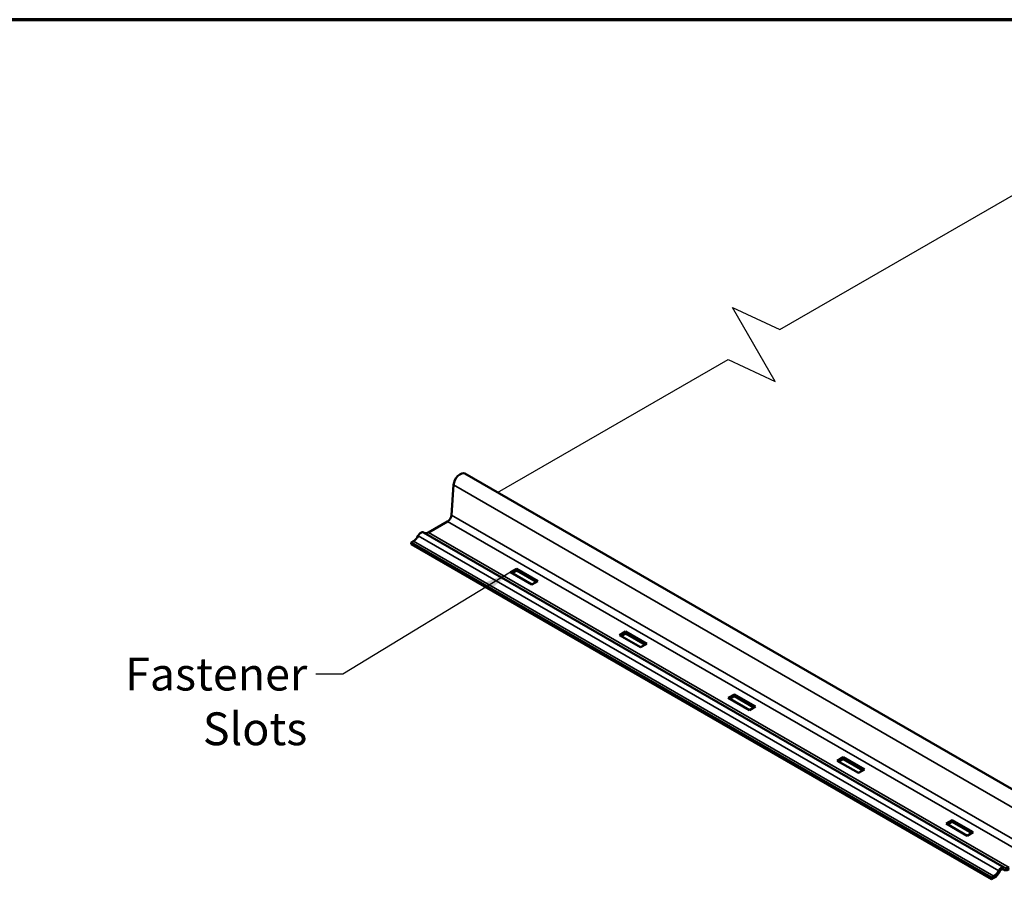
# Model space of a CAD drawing. Units: inches. Extents: x 0.4 to 25.1, y 0.4 to 16.
# Drawn here: x 15.5 to 20.9, y 11.3 to 16 of the extents above; entities that cross this region are included whole.
import ezdxf

# ---------------------------------------------------------------- set-up
doc = ezdxf.new("R2010")
doc.units = ezdxf.units.IN
doc.header["$LTSCALE"] = 1.5
doc.header["$MEASUREMENT"] = 0
for name, color, linetype, lineweight in [('Border (ANSI)', 7, 'Continuous', 70), ('Sketch Geometry (ANSI)', 7, 'Continuous', 25), ('Symbol (ANSI)', 7, 'Continuous', 25), ('Visible (ANSI)', 7, 'Continuous', 50), ('Visible Narrow (ANSI)', 7, 'Continuous', 35)]:
    doc.layers.add(name, color=color, linetype=linetype, lineweight=lineweight)
doc.styles.add('Note Text (ANSI)', font='tahoma.ttf')
doc.dimstyles.new('Default (ANSI)$7', dxfattribs={"dimscale": 1.5, "dimtxt": 0.12, "dimasz": 0.098425, "dimexe": 0.125, "dimexo": 0.0625, "dimgap": 0.031496, "dimtad": 0, "dimtih": 1, "dimtoh": 1, "dimrnd": 1e-08, "dimzin": 4, "dimdsep": 46, "dimtxsty": 'Note Text (ANSI)', "dimcen": 0.09, "dimdle": 0.393701, "dimclrd": 256, "dimclre": 256, "dimclrt": 256, "dimadec": 0, "dimazin": 1, "dimtfac": 1, "dimtofl": 0, "dimtmove": 0, "dimatfit": 3, "dimfxl": 0, "dimtolj": 1, "dimtzin": 4, "dimlwd": -1, "dimlwe": -1, "dimarcsym": 0})

# ---------------------------------------------------------------- blocks, each defined once
blk = doc.blocks.new('Borders ATAS A Border')
at = {"layer": 'Border (ANSI)'}
blk.add_line((16.7, 10.7), (0.3, 10.7), dxfattribs=at)

msp = doc.modelspace()

# ---------------------------------------------------------------- linework, layer by layer
at = {"layer": 'Sketch Geometry (ANSI)', "color": 5, "true_color": 0x0000ff}
for p, q in [((19.70382, 14.35036), (21.14731, 15.18376)), ((19.67888, 14.06533), (19.44451, 14.47128)), ((19.44451, 14.47128), (19.70382, 14.35036)), ((18.15694, 13.45726), (19.41957, 14.18625)), ((19.41957, 14.18625), (19.67888, 14.06533))]:
    msp.add_line(p, q, dxfattribs=at)
at = {"layer": 'Visible (ANSI)', "color": 5, "true_color": 0x0000ff}
for p, q in [((17.97777, 13.5607), (21.15975, 11.72359)), ((17.91554, 13.49861), (17.90351, 13.33295)), ((17.88271, 13.29894), (17.77774, 13.23833)), ((17.75051, 13.2387), (20.93249, 11.40158)), ((17.69542, 13.1908), (17.68229, 13.18323)), ((17.68229, 13.18323), (20.86427, 11.34611)), ((17.68229, 13.18323), (17.68229, 13.17343)), ((17.68229, 13.17343), (20.86427, 11.33631)), ((18.22797, 13.01986), (18.26112, 13.03899)), ((18.34398, 12.95288), (18.22797, 13.01986)), ((18.26112, 13.0292), (18.23646, 13.01496)), ((18.26112, 13.03899), (18.37713, 12.97202)), ((18.26112, 13.03899), (18.26112, 13.0292)), ((18.36864, 12.96712), (18.26112, 13.0292)), ((18.37713, 12.97202), (18.34398, 12.95288)), ((18.82459, 12.6754), (18.85774, 12.69454)), ((18.85774, 12.68474), (18.83308, 12.6705)), ((18.85774, 12.69454), (18.97375, 12.62756)), ((18.85774, 12.69454), (18.85774, 12.68474)), ((18.96526, 12.62266), (18.85774, 12.68474)), ((18.9406, 12.60842), (18.82459, 12.6754)), ((18.97375, 12.62756), (18.9406, 12.60842)), ((19.42121, 12.33094), (19.45436, 12.35008)), ((19.53722, 12.26396), (19.42121, 12.33094)), ((19.45436, 12.34028), (19.4297, 12.32604)), ((19.45436, 12.35008), (19.57037, 12.2831)), ((19.45436, 12.35008), (19.45436, 12.34028)), ((19.56188, 12.2782), (19.45436, 12.34028)), ((19.57037, 12.2831), (19.53722, 12.26396)), ((20.01784, 11.98648), (20.05098, 12.00562)), ((20.13385, 11.9195), (20.01784, 11.98648)), ((20.05098, 11.99582), (20.02632, 11.98158)), ((20.05098, 12.00562), (20.16699, 11.93864)), ((20.05098, 12.00562), (20.05098, 11.99582)), ((20.15851, 11.93374), (20.05098, 11.99582)), ((20.16699, 11.93864), (20.13385, 11.9195)), ((20.61446, 11.64202), (20.6476, 11.66116)), ((20.6476, 11.66116), (20.76361, 11.59418)), ((20.6476, 11.66116), (20.6476, 11.65136)), ((20.73047, 11.57504), (20.61446, 11.64202)), ((20.6476, 11.65136), (20.62294, 11.63712)), ((20.75513, 11.58928), (20.6476, 11.65136)), ((20.76361, 11.59418), (20.73047, 11.57504)), ((20.92444, 11.39187), (20.93028, 11.3885)), ((20.86427, 11.34611), (20.8774, 11.35369)), ((20.86427, 11.33631), (20.86427, 11.34611)), ((20.8774, 11.34389), (20.86427, 11.33631))]:
    msp.add_line(p, q, dxfattribs=at)
for centre, major_axis, start_param, end_param in [((17.95194, 13.51595), (0.02584, 0.04475), 0, 2.268928), ((17.88271, 13.32305), (-0.01476, -0.02557), 0.7853982, 2.268928), ((17.73658, 13.21457), (0.01393, 0.02413), 0, 1.6782445), ((17.77774, 13.27661), (-0.02344, -0.04059), 0.1357129, 0.7853982), ((17.69542, 13.22908), (-0.02344, -0.04059), 0.7853982, 1.6782445), ((20.91856, 11.37745), (0.01393, 0.02413), 6.1757371, 7.9614298), ((20.91856, 11.37745), (0.00793, 0.01374), 6.1757371, 7.9614298), ((20.95972, 11.43949), (-0.02944, -0.05099), 6.1757371, 7.0685835), ((20.95972, 11.43949), (-0.02344, -0.04059), 6.1757371, 7.0685835), ((20.8774, 11.39196), (0.02344, 0.04059), 3.9269908, 4.8198372), ((20.8774, 11.39196), (-0.02944, -0.05099), 0.7853982, 1.6782445)]:
    msp.add_ellipse(centre, major_axis=major_axis, ratio=0.5773503, start_param=start_param, end_param=end_param, dxfattribs=at)
at = {"layer": 'Visible Narrow (ANSI)', "color": 5, "true_color": 0x0000ff}
for p, q in [((17.91554, 13.49861), (21.09752, 11.6615)), ((17.90351, 13.33295), (21.08549, 11.49584)), ((17.88271, 13.29894), (21.06469, 11.46182)), ((17.77774, 13.23833), (20.95972, 11.40121)), ((17.69542, 13.1908), (20.8774, 11.35369)), ((17.72123, 13.21998), (20.90321, 11.38286)), ((20.92559, 11.3916), (20.92729, 11.39062))]:
    msp.add_line(p, q, dxfattribs=at)

# ---------------------------------------------------------------- block references
at = {"xscale": 1.5, "yscale": 1.5, "zscale": 1.5}
msp.add_blockref('Borders ATAS A Border', (0, 0), dxfattribs=at)

# ---------------------------------------------------------------- texts
at = {"layer": 'Symbol (ANSI)', "insert": (17.11353, 12.55167), "char_height": 0.18, "width": 1.5394814, "attachment_point": 3, "style": 'Note Text (ANSI)'}
msp.add_mtext('{Fastener Slots}', dxfattribs=at)

# ---------------------------------------------------------------- leaders
at = {"layer": 'Symbol (ANSI)', "annotation_type": 0, "has_hookline": 1, "hookline_direction": 1, "text_width": 1.51688}
msp.add_leader([(18.22797, 13.01986), (17.30841, 12.46167), (17.16077, 12.46167)], dimstyle='Default (ANSI)$7', override={"dimtad": 0}, dxfattribs=at)

doc.saveas('drawing.dxf')
